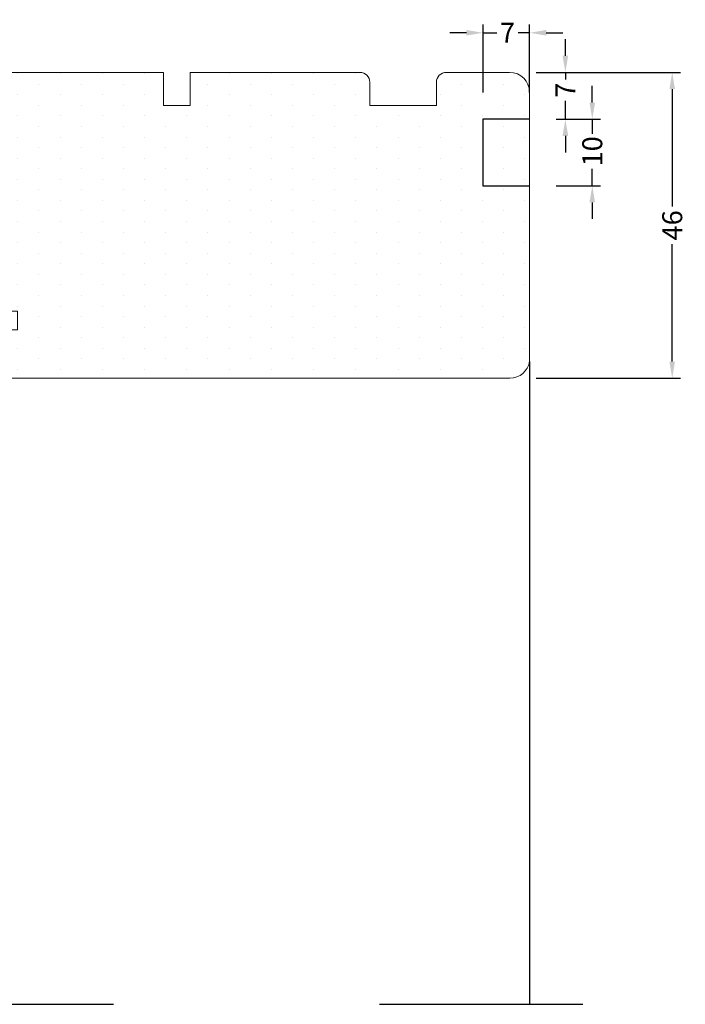
# Model space of a CAD drawing. Units: inches. Extents: x -957 to -90, y -703 to -68.
# Drawn here: x -565 to -465, y -467 to -319 of the extents above; entities that cross this region are included whole.
import ezdxf

# ---------------------------------------------------------------- set-up
doc = ezdxf.new("R2010")
doc.units = ezdxf.units.IN
doc.header["$LTSCALE"] = 5
doc.linetypes.add('DASHED', pattern=[15, 7, -8])
for name, color, linetype in [('015', 9, 'Continuous'), ('Dim', 7, 'Continuous'), ('Træ karm', 15, 'Continuous')]:
    doc.layers.add(name, color=color, linetype=linetype)
doc.layers.add('Målsætning', color=7, linetype='Continuous', plot=False)
doc.layers.add('Not til lysning', color=252, linetype='Continuous', plot=False)
doc.layers.add('TRÆ PROFIL', color=15, linetype='Continuous', lineweight=20)
doc.styles.add('Ariel', font='arial.ttf', dxfattribs={"height": 3})
doc.dimstyles.new('SALGDIM', dxfattribs={"dimtxt": 3, "dimasz": 2.5, "dimexe": 1.25, "dimexo": 4, "dimtad": 0, "dimdec": 1, "dimdsep": 46, "dimlunit": 6, "dimtxsty": 'Ariel', "dimcen": 2.5, "dimclre": 1, "dimadec": 0, "dimazin": 0, "dimtfac": 1, "dimtdec": 1, "dimtmove": 0, "dimatfit": 3, "dimfxl": 0, "dimtolj": 1, "dimtzin": 0, "dimarcsym": 0})

# ---------------------------------------------------------------- blocks, each defined once
blk = doc.blocks.new('A$C36BD38B1')
at = {"true_color": 0x805040}
h = blk.add_hatch(dxfattribs=at)
h.set_pattern_fill('DOTS', color=27, scale=2)
h.paths.add_polyline_path([(10.1, 5.5, 0.414214), (8.6, 7), (2.8, 7), (2.8, 0), (0, 0), (0, 7), (-8.4, 7, -0.414214), (-9.9, 8.5), (-9.9, 29.53, 0.414214), (-10.9, 30.53), (-12.9, 30.53), (-12.9, 48.53), (-10.9, 48.53, 0.414214), (-9.9, 49.53), (-9.9, 77.01, 0.414214), (-10.4, 77.51), (-19.9, 77.51), (-20.9, 76.51), (-21.9, 77.51), (-35.4, 77.51, 0.414214), (-35.9, 77.01), (-35.9, 71.01), (-34.4, 69.51), (-35.9, 68.01), (-35.9, 67.01), (-34.4, 65.51), (-35.9, 64.01), (-35.9, 63.01), (-34.4, 61.51), (-35.9, 60.01), (-35.9, 59.19), (-34.4, 57.69), (-34.4, 56.69), (-35.48, 56.5, 0.36397), (-35.9, 56.01), (-35.9, 54.51), (-34.4, 53.01), (-35.9, 51.51), (-35.9, 51.19), (-34.4, 49.69), (-35.56, 48.53), (-35.9, 48.19), (-35.9, 48.01), (-30.9, 48.01), (-30.9, 44.01), (-35.9, 44.01), (-35.9, 43.79), (-34.4, 42.29), (-34.4, 41.69), (-35.48, 41.5, 0.36397), (-35.9, 41.01), (-35.9, 39.51), (-34.4, 38.01), (-35.9, 36.51), (-35.9, 35.11), (-34.4, 33.61), (-35.9, 32.11), (-35.9, 30.79), (-35.64, 30.53), (-34.4, 29.29), (-34.4, 27.69), (-35.48, 27.5, 0.36397), (-35.9, 27.01), (-35.9, 25.51), (-34.4, 24.01), (-35.9, 22.51), (-35.9, 21.51), (-34.4, 20.01), (-35.9, 18.51), (-35.9, 18.01), (-30.9, 18.01), (-30.9, 14.01), (-35.9, 14.01), (-35.9, 13.51), (-34.4, 12.01), (-35.9, 10.51), (-35.9, 9.69), (-34.4, 8.19), (-34.4, 7.19), (-35.48, 7, 0.363964), (-35.9, 6.51), (-35.9, -21.99), (-30.9, -21.99), (-30.9, -25.99), (-35.9, -25.99), (-35.9, -51.49, 0.414214), (-34.4, -52.99), (-30.9, -52.99), (-30.9, -62.99), (-34.4, -62.99, 0.414214), (-35.9, -64.49), (-35.9, -73.99, 0.414214), (-32.9, -76.99), (7.55, -76.99, 0.370949), (10.1, -74.03)])
at = {"layer": 'Not til lysning'}
for p, q in [((-28.85, -76.99), (-28.85, -69.99)), ((-28.85, -69.99), (-18.85, -69.99)), ((-18.85, -69.99), (-18.85, -76.99))]:
    blk.add_line(p, q, dxfattribs=at)
at = {"layer": 'TRÆ PROFIL', "linetype": 'Continuous'}
for p, q in [((-35.9, 71.01), (-35.9, 77.01)), ((-35.4, 77.51), (-21.9, 77.51)), ((-20.9, 76.51), (-21.9, 77.51)), ((-20.9, 76.51), (-19.9, 77.51)), ((-10.4, 77.51), (-19.9, 77.51)), ((-9.9, 77.01), (-9.9, 49.53)), ((-35.9, 71.01), (-34.4, 69.51)), ((-35.9, 68.01), (-34.4, 69.51)), ((-35.9, 67.01), (-35.9, 68.01)), ((-35.9, 67.01), (-34.4, 65.51)), ((-35.9, 64.01), (-34.4, 65.51)), ((-35.9, 63.01), (-35.9, 64.01)), ((-35.9, 63.01), (-34.4, 61.51)), ((-35.9, 60.01), (-34.4, 61.51)), ((-35.9, 59.19), (-35.9, 60.01)), ((-35.9, 59.19), (-34.4, 57.69)), ((-34.4, 56.69), (-35.48, 56.5)), ((-34.4, 57.69), (-34.4, 56.69)), ((-35.9, 54.51), (-35.9, 56.01)), ((-35.9, 54.51), (-34.4, 53.01)), ((-35.9, 51.51), (-34.4, 53.01)), ((-35.9, 51.19), (-35.9, 51.51)), ((-35.9, 51.19), (-34.4, 49.69)), ((-35.56, 48.53), (-34.4, 49.69)), ((-35.9, 48.19), (-35.56, 48.53)), ((-35.9, 48.01), (-35.9, 48.19)), ((-30.9, 48.01), (-35.9, 48.01)), ((-30.9, 48.01), (-30.9, 44.01)), ((-10.9, 48.53), (-12.9, 48.53)), ((-12.9, 48.53), (-12.9, 30.53)), ((-30.9, 44.01), (-35.9, 44.01)), ((-35.9, 43.79), (-35.9, 44.01)), ((-35.9, 43.79), (-34.4, 42.29)), ((-34.4, 41.69), (-35.48, 41.5)), ((-34.4, 42.29), (-34.4, 41.69)), ((-35.9, 39.51), (-35.9, 41.01)), ((-35.9, 39.51), (-34.4, 38.01)), ((-35.9, 36.51), (-34.4, 38.01)), ((-35.9, 35.11), (-35.9, 36.51)), ((-35.9, 35.11), (-34.4, 33.61)), ((-35.9, 32.11), (-34.4, 33.61)), ((-35.9, 30.79), (-35.9, 32.11)), ((-35.9, 30.79), (-35.64, 30.53)), ((-35.64, 30.53), (-34.4, 29.29)), ((-10.9, 30.53), (-12.9, 30.53)), ((-34.4, 29.29), (-34.4, 27.69)), ((-9.9, 29.53), (-9.9, 8.5)), ((-35.9, 25.51), (-35.9, 27.01)), ((-34.4, 27.69), (-35.48, 27.5)), ((-35.9, 25.51), (-34.4, 24.01)), ((-35.9, 22.51), (-34.4, 24.01)), ((-35.9, 21.51), (-35.9, 22.51)), ((-35.9, 21.51), (-34.4, 20.01)), ((-35.9, 18.51), (-34.4, 20.01)), ((-35.9, 18.01), (-35.9, 18.51)), ((-35.9, 18.01), (-30.9, 18.01)), ((-30.9, 18.01), (-30.9, 14.01)), ((-30.9, 14.01), (-35.9, 14.01)), ((-35.9, 13.51), (-35.9, 14.01)), ((-35.9, 13.51), (-34.4, 12.01)), ((-35.9, 10.51), (-34.4, 12.01)), ((-35.9, 9.69), (-35.9, 10.51)), ((-35.9, 9.69), (-34.4, 8.19)), ((-34.4, 7.19), (-34.4, 8.19)), ((-35.9, -21.99), (-35.9, 6.51)), ((-35.48, 7), (-35.47, 7)), ((-35.47, 7), (-34.4, 7.19)), ((0, 7), (-8.4, 7)), ((0, 0), (0, 7)), ((0, 0), (0, 7)), ((2.8, 0), (2.8, 7)), ((8.6, 7), (2.8, 7)), ((10.1, 5.5), (10.1, -74.03)), ((0, 0), (2.8, 0)), ((-30.9, -21.99), (-35.9, -21.99)), ((-30.9, -21.99), (-30.9, -25.99)), ((-35.9, -51.49), (-35.9, -25.99)), ((-30.9, -25.99), (-35.9, -25.99)), ((-30.9, -52.99), (-34.4, -52.99)), ((-30.9, -62.99), (-30.9, -52.99)), ((-34.4, -62.99), (-30.9, -62.99)), ((-35.9, -73.99), (-35.9, -64.49)), ((7.55, -76.99), (-32.9, -76.99))]:
    blk.add_line(p, q, dxfattribs=at)
for centre, radius, start, end in [((-35.4, 77.01), 0.5, 90, 179.9994), ((-10.4, 77.01), 0.5, 0, 90), ((-35.4, 56.01), 0.5, 100, 180), ((-10.9, 49.53), 1, 270, 0), ((-35.4, 41.01), 0.5, 100, 180), ((-10.9, 29.53), 1, 0, 90), ((-35.4, 27.01), 0.5, 100, 180), ((-8.4, 8.5), 1.5, 180, 270), ((-35.4, 6.51), 0.5, 100, 180), ((8.6, 5.5), 1.5, 0, 90), ((-34.4, -51.49), 1.5, 180, 270), ((-34.4, -64.49), 1.5, 90, 180), ((-32.9, -73.99), 3, 180, 270), ((7.1, -74.03), 3, 278.5909, 0)]:
    blk.add_arc(centre, radius, start, end, dxfattribs=at)
blk = doc.blocks.new('*D121')
at = {"layer": 'Defpoints', "color": 0, "transparency": 16777216}
for p in [(-491.23, -326.82), (-491.23, -372.81), (-466.79, -372.81)]:
    blk.add_point(p, dxfattribs=at)
at = {"layer": 'Målsætning', "color": 1, "lineweight": -2, "transparency": 16777216}
for p, q in [((-487.23, -326.82), (-465.54, -326.82)), ((-487.23, -372.81), (-465.54, -372.81))]:
    blk.add_line(p, q, dxfattribs=at)
at = {"layer": 'Målsætning', "color": 0, "lineweight": -2, "transparency": 16777216}
for p, q in [((-466.79, -329.32), (-466.79, -346.98)), ((-466.79, -370.31), (-466.79, -352.65))]:
    blk.add_line(p, q, dxfattribs=at)
at = {"layer": 'Målsætning', "color": 0, "transparency": 16777216}
for points in [[(-467.21, -329.32), (-466.38, -329.32), (-466.79, -326.82)], [(-467.21, -370.31), (-466.38, -370.31), (-466.79, -372.81)]]:
    blk.add_solid(points, dxfattribs=at)
at = {"layer": 'Målsætning', "color": 0, "transparency": 16777216, "insert": (-466.79, -349.82), "char_height": 3, "attachment_point": 5, "rotation": 90, "style": 'Ariel'}
blk.add_mtext('\\A1;46', dxfattribs=at)
blk = doc.blocks.new('*D136')
at = {"layer": 'Defpoints', "color": 0, "transparency": 16777216}
for p in [(-491.23, -326.82), (-488.23, -333.86), (-482.85, -333.86)]:
    blk.add_point(p, dxfattribs=at)
at = {"layer": 'Målsætning', "color": 0, "lineweight": -2, "transparency": 16777216}
for p, q in [((-482.85, -324.32), (-482.85, -321.82)), ((-482.85, -326.82), (-482.85, -327.9)), ((-482.85, -333.86), (-482.85, -331.09)), ((-482.85, -336.36), (-482.85, -338.86))]:
    blk.add_line(p, q, dxfattribs=at)
at = {"layer": 'Målsætning', "color": 1, "lineweight": -2, "transparency": 16777216}
for p, q in [((-487.23, -326.82), (-481.6, -326.82)), ((-484.23, -333.86), (-481.6, -333.86))]:
    blk.add_line(p, q, dxfattribs=at)
at = {"layer": 'Målsætning', "color": 0, "transparency": 16777216}
for points in [[(-483.27, -324.32), (-482.43, -324.32), (-482.85, -326.82)], [(-483.27, -336.36), (-482.43, -336.36), (-482.85, -333.86)]]:
    blk.add_solid(points, dxfattribs=at)
at = {"layer": 'Målsætning', "color": 0, "transparency": 16777216, "insert": (-482.85, -329.49), "char_height": 3, "attachment_point": 5, "rotation": 90, "style": 'Ariel'}
blk.add_mtext('\\A1;7', dxfattribs=at)
blk = doc.blocks.new('*D137')
at = {"layer": 'Defpoints', "color": 0, "transparency": 16777216}
for p in [(-488.23, -320.86), (-495.23, -333.86), (-488.23, -333.86)]:
    blk.add_point(p, dxfattribs=at)
at = {"layer": 'Målsætning', "color": 1, "lineweight": -2, "transparency": 16777216}
for p, q in [((-495.23, -329.86), (-495.23, -319.61)), ((-488.23, -329.86), (-488.23, -319.61))]:
    blk.add_line(p, q, dxfattribs=at)
at = {"layer": 'Målsætning', "color": 0, "lineweight": -2, "transparency": 16777216}
for p, q in [((-497.73, -320.86), (-500.23, -320.86)), ((-495.23, -320.86), (-493.14, -320.86)), ((-488.23, -320.86), (-489.95, -320.86)), ((-485.73, -320.86), (-483.23, -320.86))]:
    blk.add_line(p, q, dxfattribs=at)
at = {"layer": 'Målsætning', "color": 0, "transparency": 16777216}
for points in [[(-497.73, -320.44), (-497.73, -321.28), (-495.23, -320.86)], [(-485.73, -320.44), (-485.73, -321.28), (-488.23, -320.86)]]:
    blk.add_solid(points, dxfattribs=at)
at = {"layer": 'Målsætning', "color": 0, "transparency": 16777216, "insert": (-491.55, -320.86), "char_height": 3, "attachment_point": 5, "style": 'Ariel'}
blk.add_mtext('\\A1;7', dxfattribs=at)
blk = doc.blocks.new('*D138')
at = {"layer": 'Defpoints', "color": 0, "transparency": 16777216}
for p in [(-488.23, -333.86), (-488.23, -343.86), (-478.81, -343.86)]:
    blk.add_point(p, dxfattribs=at)
at = {"layer": 'Målsætning', "color": 0, "lineweight": -2, "transparency": 16777216}
for p, q in [((-478.81, -331.36), (-478.81, -328.86)), ((-478.81, -333.86), (-478.81, -336.06)), ((-478.81, -343.86), (-478.81, -341.32)), ((-478.81, -346.36), (-478.81, -348.86))]:
    blk.add_line(p, q, dxfattribs=at)
at = {"layer": 'Målsætning', "color": 1, "lineweight": -2, "transparency": 16777216}
for p, q in [((-484.23, -333.86), (-477.56, -333.86)), ((-484.23, -343.86), (-477.56, -343.86))]:
    blk.add_line(p, q, dxfattribs=at)
at = {"layer": 'Målsætning', "color": 0, "transparency": 16777216}
for points in [[(-479.23, -331.36), (-478.39, -331.36), (-478.81, -333.86)], [(-479.23, -346.36), (-478.39, -346.36), (-478.81, -343.86)]]:
    blk.add_solid(points, dxfattribs=at)
at = {"layer": 'Målsætning', "color": 0, "transparency": 16777216, "insert": (-478.81, -338.69), "char_height": 3, "attachment_point": 5, "rotation": 90, "style": 'Ariel'}
blk.add_mtext('\\A1;10', dxfattribs=at)

msp = doc.modelspace()

# ---------------------------------------------------------------- linework, layer by layer
at = {"layer": '015', "linetype": 'DASHED'}
msp.add_line((-660.79, -466.96), (-480.21, -466.96), dxfattribs=at)
at = {"layer": 'Træ karm'}
msp.add_line((-488.23, -370.27), (-488.23, -466.96), dxfattribs=at)

# ---------------------------------------------------------------- block references
at = {"layer": 'Dim', "xscale": -1, "rotation": 90}
msp.add_blockref('A$C36BD38B1', (-565.23, -362.71), dxfattribs=at)

# ---------------------------------------------------------------- dimensions: what is measured, and where the dimension line sits
at = {"layer": 'Målsætning'}
dim = msp.add_linear_dim(base=(-488.23, -320.86), p1=(-495.23, -333.86), p2=(-488.23, -333.86), dimstyle='SALGDIM', override={"dimfxl": 0.18, "dimarcsym": 2}, dxfattribs=at)
dim.commit()
dim.dimension.update_dxf_attribs({"geometry": '*D137', "text_midpoint": (-491.55, -320.86), "dimtype": 160})
for base, p1, p2, picture, middle in [((-482.85, -333.86), (-491.23, -326.82), (-488.23, -333.86), '*D136', (-482.85, -329.49)), ((-478.81, -343.86), (-488.23, -333.86), (-488.23, -343.86), '*D138', (-478.81, -338.69))]:
    dim = msp.add_linear_dim(base=base, p1=p1, p2=p2, angle=90, dimstyle='SALGDIM', override={"dimfxl": 0.18, "dimarcsym": 2}, dxfattribs=at)
    dim.commit()
    dim.dimension.update_dxf_attribs({"geometry": picture, "text_midpoint": middle, "dimtype": 160})
dim = msp.add_linear_dim(base=(-466.79, -372.81), p1=(-491.23, -326.82), p2=(-491.23, -372.81), angle=90, dimstyle='SALGDIM', override={"dimfxl": 0.18, "dimarcsym": 2}, dxfattribs=at)
dim.commit()
dim.dimension.update_dxf_attribs({"geometry": '*D121', "text_midpoint": (-466.79, -349.82)})

doc.saveas('drawing.dxf')
